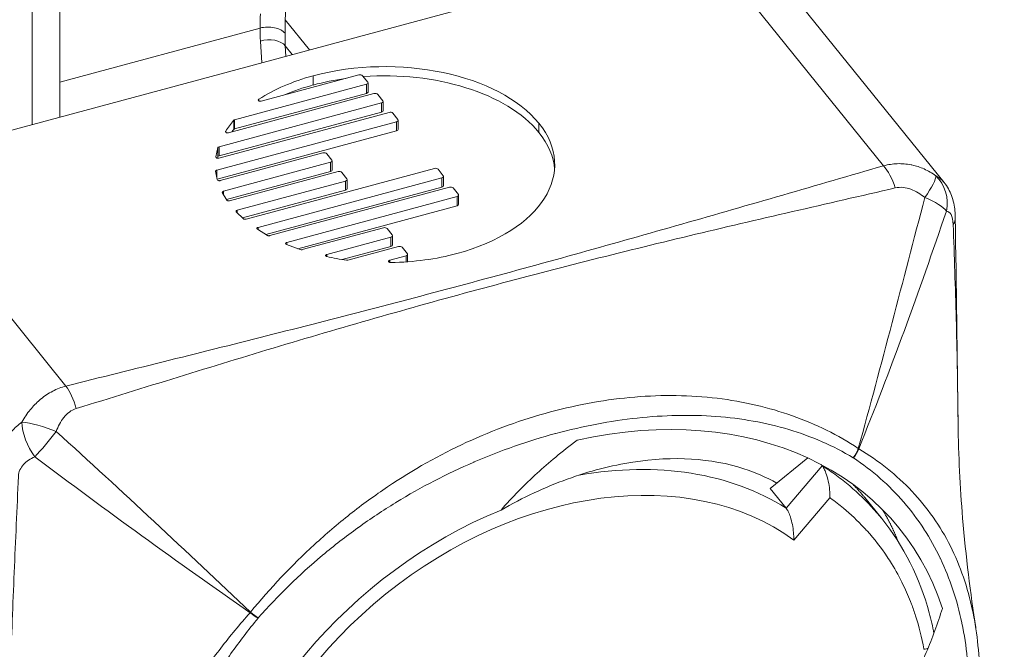
# Model space of a CAD drawing. Units: inches. Extents: x 16 to 412, y 8 to 252.
# Drawn here: x 361 to 362, y 181 to 181 of the extents above; entities that cross this region are included whole.
import ezdxf

# ---------------------------------------------------------------- set-up
doc = ezdxf.new("R2010")
doc.units = ezdxf.units.IN
doc.header["$LTSCALE"] = 25
doc.header["$MEASUREMENT"] = 0
doc.layers.get('0').update_dxf_attribs({"lineweight": 0})
for name, color, linetype, lineweight in [('Symbol (ANSI)', 7, 'Continuous', 5), ('Visible (ANSI)', 7, 'Continuous', 5), ('Visible Narrow (ANSI)', 7, 'Continuous', 5)]:
    doc.layers.add(name, color=color, linetype=linetype, lineweight=lineweight)
doc.styles.add('ROMANS', font='tahoma.ttf')
doc.dimstyles.new('Default (ANSI)$7', dxfattribs={"dimscale": 25, "dimtxt": 0.07, "dimasz": 0.098425, "dimexe": 0.125, "dimexo": 0.0625, "dimgap": 0.031496, "dimtad": 0, "dimtih": 1, "dimtoh": 1, "dimrnd": 1e-08, "dimzin": 0, "dimdsep": 46, "dimtxsty": 'ROMANS', "dimblk": 'Filled-1', "dimcen": 0.09, "dimdle": 0.393701, "dimclrd": 256, "dimclre": 256, "dimclrt": 256, "dimadec": 0, "dimazin": 0, "dimtfac": 0.928571, "dimtofl": 0, "dimtmove": 0, "dimatfit": 3, "dimfxl": 1, "dimtolj": 1, "dimtzin": 0, "dimlwd": -1, "dimlwe": -1, "dimarcsym": 0})

# ---------------------------------------------------------------- blocks, each defined once
blk = doc.blocks.new('Filled-1')
at = {"color": 0}
for p, q in [((0, 0), (-1, 0.17857)), ((-1, 0.17857), (-1, -0.17857)), ((-1, 0), (0, 0)), ((-1, -0.17857), (0, 0))]:
    blk.add_line(p, q, dxfattribs=at)
at = {"color": 0, "flags": 128}
blk.add_lwpolyline([(-1, -0.17857), (0, 0), (-1, 0.17857), (-1, -0.17857)], dxfattribs=at)
at = {"color": 0}
blk.add_solid([(-1, -0.17857), (0, 0), (-1, 0.17857), (-1, -0.17857)], dxfattribs=at)

msp = doc.modelspace()

# ---------------------------------------------------------------- linework, layer by layer
at = {"layer": 'Visible (ANSI)'}
for p, q in [((360.81305, 195.99325), (360.81305, 181.04206)), ((361.47463, 180.99334), (361.03836, 181.5335)), ((361.2178, 181.15103), (360.76097, 181.02804)), ((360.81305, 181.06838), (360.96295, 181.10874)), ((360.96388, 181.05405), (361.03685, 181.07369)), ((361.03964, 181.07311), (361.04352, 181.06831)), ((361.0425, 181.0667), (360.94395, 181.04017)), ((361.04372, 181.06091), (361.04372, 181.0678)), ((360.93943, 181.03043), (361.04815, 181.0597)), ((361.0425, 181.05981), (360.94395, 181.03328)), ((361.05094, 181.05912), (361.05482, 181.05432)), ((361.0538, 181.05271), (360.93227, 181.01999)), ((361.05502, 181.04692), (361.05502, 181.05381)), ((360.93214, 181.01144), (361.05945, 181.04571)), ((361.0538, 181.04582), (360.93227, 181.0131)), ((361.06225, 181.04512), (361.06612, 181.04033)), ((361.0651, 181.03872), (360.93063, 181.00251)), ((361.06632, 181.03293), (361.06632, 181.03982)), ((361.0651, 181.03183), (360.9309, 180.9957)), ((360.93139, 181.01932), (360.92991, 181.01234)), ((360.93319, 180.99468), (361.00998, 181.01536)), ((361.01278, 181.01477), (361.01666, 181.00997)), ((360.93139, 181.01243), (360.93116, 181.01136)), ((361.01563, 181.00836), (360.93553, 180.9868)), ((361.01685, 181.00258), (361.01685, 181.00947)), ((360.92972, 181.00163), (360.93097, 180.99537)), ((361.01563, 181.00147), (360.93778, 180.98051)), ((360.9402, 180.97954), (361.02128, 181.00137)), ((360.95248, 180.96581), (361.09335, 181.00374)), ((361.02408, 181.00078), (361.02796, 180.99598)), ((361.09615, 181.00315), (361.10002, 180.99835)), ((361.02694, 180.99437), (360.94585, 180.97254)), ((361.09901, 180.99674), (360.96145, 180.9597)), ((361.02815, 180.98859), (361.02815, 180.99547)), ((361.10022, 180.99095), (361.10022, 180.99784)), ((360.9347, 180.98567), (360.93804, 180.98007)), ((361.02694, 180.98748), (360.94987, 180.96673)), ((361.09901, 180.98985), (360.9673, 180.95439)), ((360.97018, 180.95354), (361.10466, 180.98974)), ((361.10745, 180.98916), (361.11132, 180.98436)), ((361.11152, 180.97696), (361.11152, 180.98385)), ((361.11031, 180.98275), (360.983, 180.94847)), ((360.94517, 180.97125), (360.95046, 180.96616)), ((361.11031, 180.97586), (360.99111, 180.94377)), ((360.96093, 180.95828), (360.96843, 180.95371)), ((360.99443, 180.94303), (361.05519, 180.95939)), ((361.05798, 180.9588), (361.06186, 180.95401)), ((360.98275, 180.9469), (360.99298, 180.94307)), ((361.06084, 180.95239), (361.01289, 180.93949)), ((361.06206, 180.94661), (361.06206, 180.9535)), ((361.06084, 180.9455), (361.02429, 180.93567)), ((361.02871, 180.93523), (361.06649, 180.9454)), ((361.06929, 180.94481), (361.07316, 180.94001)), ((361.07336, 180.93397), (361.07336, 180.93951)), ((361.24163, 180.94308), (361.24164, 180.94308)), ((361.24504, 180.94391), (361.24504, 180.94392)), ((361.07214, 180.9384), (361.05995, 180.93512)), ((361.30012, 180.83243), (361.30012, 180.83243)), ((361.34457, 180.7645), (361.37275, 180.78729)), ((361.38273, 180.78235), (361.38348, 180.78142)), ((361.35645, 180.74979), (361.34457, 180.7645)), ((361.42801, 180.74194), (361.4153, 180.75768))]:
    msp.add_line(p, q, dxfattribs=at)
for centre, major_axis, ratio, start_param, end_param in [((361.13078, 180.92924), (0.20541, -0.08362), 0.610803, 2.464305, 2.737163), ((361.13078, 180.92236), (0.20541, -0.08362), 0.610803, 2.464305, 2.599825), ((360.94479, 181.0392), (0.00176, -0.00014), 0.592281, 2.114615, 2.725678), ((360.94479, 181.03231), (0.00176, -0.00014), 0.592281, 2.114615, 2.725678), ((360.93615, 181.01816), (0.00475, -0.00118), 0.332515, 2.601794, 3.15494), ((360.93615, 181.01128), (0.00475, -0.00118), 0.332515, 2.601794, 3.15494), ((360.93189, 181.01231), (0.00199, 0.00011), 0.503921, 3.003142, 3.946416), ((360.93325, 180.99571), (0.00229, 0.0003), 0.486724, 3.173516, 3.940224), ((360.93619, 180.98597), (-0.00157, 0), 0.57735, 5.147443, 6.617355), ((360.94636, 180.9717), (0.00142, -0.00003), 0.609533, 2.844858, 3.726628), ((360.94645, 180.97172), (0.00152, 0.00003), 0.592522, 1.969797, 2.820197), ((360.9628, 180.95906), (0.00229, 0.00023), 0.475639, 2.927444, 3.703877), ((360.98399, 180.9478), (-0.00192, -0.00021), 0.535084, 6.157367, 7.10064), ((360.99461, 180.94617), (-0.00205, -0.00288), 0.720356, 0.186342, 0.716881), ((361.00149, 181.08865), (0.19205, -0.08309), 0.683213, 5.299785, 5.572917), ((361.02804, 180.93605), (0.00158, 0), 0.57735, 4.484022, 5.149454), ((361.18414, 180.52695), (0.25706, 0.20762), 0.739997, 6.006908, 7.261473), ((361.18414, 180.52695), (-0.22424, -0.18111), 0.739997, 4.331004, 5.606773)]:
    msp.add_ellipse(centre, major_axis=major_axis, ratio=ratio, start_param=start_param, end_param=end_param, dxfattribs=at)
for points, knots in [([(360.98164, 181.10481), (360.98008, 181.10674), (360.97715, 181.10828), (360.9737, 181.10901), (360.97025, 181.10973), (360.96632, 181.10964), (360.96295, 181.10874)], [-0.0000160899, -0.0000160899, -0.0000160899, -0.0000160899, 0.0003783538, 0.0003783538, 0.0003783538, 0.0007727976, 0.0007727976, 0.0007727976, 0.0007727976]), ([(360.96204, 181.05548), (360.96192, 181.0554), (360.96182, 181.05531), (360.96169, 181.05512), (360.96165, 181.05502), (360.96163, 181.05481), (360.96165, 181.05471), (360.96176, 181.05451), (360.96184, 181.05442), (360.96195, 181.05433)], [-0.007708819, -0.007708819, -0.007708819, -0.007708819, -0.005753482, -0.005753482, -0.003854752, -0.003854752, -0.001956726, -0.001956726, 0, 0, 0, 0]), ([(360.96195, 181.05433), (360.96206, 181.05425), (360.96219, 181.05417), (360.96249, 181.05406), (360.96265, 181.05402), (360.963, 181.05397), (360.96318, 181.05396), (360.96354, 181.05398), (360.96371, 181.054), (360.96388, 181.05405)], [-0.007698816, -0.007698816, -0.007698816, -0.007698816, -0.005748222, -0.005748222, -0.003851425, -0.003851425, -0.001953919, -0.001953919, 0, 0, 0, 0]), ([(360.93728, 181.03157), (360.93723, 181.03148), (360.9372, 181.0314), (360.93718, 181.03122), (360.9372, 181.03113), (360.93727, 181.03095), (360.93733, 181.03087), (360.93749, 181.03072), (360.93759, 181.03065), (360.9377, 181.03059)], [-0.006630113, -0.006630113, -0.006630113, -0.006630113, -0.004948845, -0.004948845, -0.003303834, -0.003303834, -0.001669586, -0.001669586, 0, 0, 0, 0]), ([(360.9377, 181.03059), (360.93782, 181.03053), (360.93795, 181.03048), (360.93823, 181.0304), (360.93837, 181.03037), (360.93868, 181.03034), (360.93883, 181.03034), (360.93914, 181.03037), (360.93929, 181.03039), (360.93943, 181.03043)], [-0.006619386, -0.006619386, -0.006619386, -0.006619386, -0.00494811, -0.00494811, -0.003309726, -0.003309726, -0.001672969, -0.001672969, 0, 0, 0, 0]), ([(360.93055, 181.01151), (360.93066, 181.01146), (360.93078, 181.01142), (360.93104, 181.01137), (360.93117, 181.01135), (360.93145, 181.01134), (360.93159, 181.01134), (360.93187, 181.01137), (360.93201, 181.0114), (360.93214, 181.01144)], [-0.005980253, -0.005980253, -0.005980253, -0.005980253, -0.004503197, -0.004503197, -0.003048238, -0.003048238, -0.001535313, -0.001535313, 0, 0, 0, 0]), ([(360.93063, 181.00251), (360.93048, 181.00247), (360.93034, 181.00242), (360.9301, 181.0023), (360.92999, 181.00222), (360.92983, 181.00207), (360.92978, 181.00199), (360.92971, 181.00181), (360.92971, 181.00172), (360.92972, 181.00163)], [-0.00682394, -0.00682394, -0.00682394, -0.00682394, -0.005045129, -0.005045129, -0.003347732, -0.003347732, -0.001712275, -0.001712275, 0, 0, 0, 0]), ([(360.93176, 180.9947), (360.93186, 180.99466), (360.93198, 180.99464), (360.93221, 180.9946), (360.93233, 180.99459), (360.93258, 180.99459), (360.9327, 180.9946), (360.93295, 180.99463), (360.93307, 180.99465), (360.93319, 180.99468)], [-0.005294175, -0.005294175, -0.005294175, -0.005294175, -0.003990737, -0.003990737, -0.002711462, -0.002711462, -0.001367749, -0.001367749, 0, 0, 0, 0]), ([(361.47464, 180.99332), (361.47704, 180.99034), (361.47893, 180.98693), (361.4816, 180.97971), (361.48237, 180.97591), (361.48291, 180.97039), (361.483, 180.96875), (361.48302, 180.96708)], [0, 0, 0, 0, 0.0435298, 0.0435298, 0.0895528, 0.0895528, 0.1086505, 0.1086505, 0.1086505, 0.1086505]), ([(360.93804, 180.98007), (360.93808, 180.98001), (360.93812, 180.97995), (360.93824, 180.97984), (360.9383, 180.97979), (360.93845, 180.9797), (360.93854, 180.97965), (360.93872, 180.97958), (360.93881, 180.97955), (360.93891, 180.97952)], [-0.004704631, -0.004704631, -0.004704631, -0.004704631, -0.003523514, -0.003523514, -0.002352187, -0.002352187, -0.001180364, -0.001180364, 0, 0, 0, 0]), ([(360.93891, 180.97952), (360.93902, 180.9795), (360.93912, 180.97948), (360.93934, 180.97946), (360.93945, 180.97945), (360.93967, 180.97945), (360.93978, 180.97946), (360.93999, 180.97949), (360.9401, 180.97951), (360.9402, 180.97954)], [-0.004700592, -0.004700592, -0.004700592, -0.004700592, -0.003517537, -0.003517537, -0.002350507, -0.002350507, -0.001179315, -0.001179315, 0, 0, 0, 0]), ([(360.95046, 180.96616), (360.95056, 180.96606), (360.95069, 180.96598), (360.951, 180.96584), (360.95117, 180.96579), (360.95153, 180.96573), (360.95172, 180.96572), (360.95211, 180.96573), (360.9523, 180.96576), (360.95248, 180.96581)], [-0.008253649, -0.008253649, -0.008253649, -0.008253649, -0.00615978, -0.00615978, -0.004131123, -0.004131123, -0.002101797, -0.002101797, 0, 0, 0, 0]), ([(360.96145, 180.9597), (360.96133, 180.95967), (360.96122, 180.95963), (360.96102, 180.95954), (360.96093, 180.95949), (360.96077, 180.95938), (360.96071, 180.95932), (360.9606, 180.9592), (360.96057, 180.95913), (360.96054, 180.95906)], [-0.005298233, -0.005298233, -0.005298233, -0.005298233, -0.003932942, -0.003932942, -0.002590637, -0.002590637, -0.001306935, -0.001306935, 0, 0, 0, 0]), ([(360.96843, 180.95371), (360.96854, 180.95364), (360.96866, 180.95358), (360.96894, 180.9535), (360.96908, 180.95347), (360.96939, 180.95344), (360.96955, 180.95344), (360.96987, 180.95347), (360.97003, 180.9535), (360.97018, 180.95354)], [-0.006830239, -0.006830239, -0.006830239, -0.006830239, -0.005115331, -0.005115331, -0.003481741, -0.003481741, -0.001781954, -0.001781954, 0, 0, 0, 0]), ([(360.983, 180.94847), (360.98287, 180.94844), (360.98274, 180.94839), (360.98252, 180.94829), (360.98243, 180.94823), (360.98226, 180.9481), (360.9822, 180.94803), (360.9821, 180.94788), (360.98207, 180.9478), (360.98207, 180.94772)], [-0.00597921, -0.00597921, -0.00597921, -0.00597921, -0.004444164, -0.004444164, -0.002931503, -0.002931503, -0.001476798, -0.001476798, 0, 0, 0, 0]), ([(361.01289, 180.93949), (361.01275, 180.93945), (361.01262, 180.9394), (361.01239, 180.93928), (361.01229, 180.93921), (361.01213, 180.93906), (361.01207, 180.93898), (361.012, 180.9388), (361.01198, 180.93871), (361.01199, 180.93862)], [-0.006622784, -0.006622784, -0.006622784, -0.006622784, -0.004948987, -0.004948987, -0.003311876, -0.003311876, -0.001674707, -0.001674707, 0, 0, 0, 0]), ([(361.01199, 180.93862), (361.01199, 180.93853), (361.01202, 180.93844), (361.01213, 180.93827), (361.0122, 180.93819), (361.01238, 180.93805), (361.01249, 180.93799), (361.01274, 180.93788), (361.01287, 180.93784), (361.01302, 180.93781)], [-0.00661993, -0.00661993, -0.00661993, -0.00661993, -0.004950336, -0.004950336, -0.003317154, -0.003317154, -0.001675691, -0.001675691, 0, 0, 0, 0]), ([(361.05995, 180.93512), (361.05978, 180.93507), (361.05963, 180.93501), (361.05938, 180.93487), (361.05927, 180.93478), (361.05912, 180.9346), (361.05907, 180.9345), (361.05903, 180.93429), (361.05904, 180.93419), (361.05908, 180.93408)], [-0.00770407, -0.00770407, -0.00770407, -0.00770407, -0.005750837, -0.005750837, -0.003853153, -0.003853153, -0.001953498, -0.001953498, 0, 0, 0, 0]), ([(361.05908, 180.93408), (361.05912, 180.93398), (361.0592, 180.93388), (361.05939, 180.93371), (361.05952, 180.93363), (361.0598, 180.93351), (361.05996, 180.93346), (361.0603, 180.9334), (361.06048, 180.93338), (361.06067, 180.93338)], [-0.00770779, -0.00770779, -0.00770779, -0.00770779, -0.00575477, -0.00575477, -0.003853911, -0.003853911, -0.001954518, -0.001954518, 0, 0, 0, 0]), ([(361.48515, 180.81295), (361.48541, 180.78921), (361.48661, 180.76542), (361.49094, 180.71372), (361.49448, 180.68589), (361.49831, 180.66041)], [0, 0, 0, 0, 0.2535634, 0.2535634, 0.5687584, 0.5687584, 0.5687584, 0.5687584]), ([(361.14321, 180.74838), (361.15167, 180.75801), (361.16072, 180.76722), (361.17869, 180.78366), (361.18871, 180.79205), (361.20024, 180.80069)], [-0.3285665, -0.3285665, -0.3285665, -0.3285665, -0.1538321, -0.1538321, 0, 0, 0, 0]), ([(361.34945, 180.76849), (361.34188, 180.77282), (361.33367, 180.77642), (361.30052, 180.78711), (361.27218, 180.78892), (361.22581, 180.78172), (361.20935, 180.77743), (361.17617, 180.76542), (361.15955, 180.75773), (361.14321, 180.74838)], [-0.9984785, -0.9984785, -0.9984785, -0.9984785, -0.8494037, -0.8494037, -0.4356514, -0.4356514, -0.2174299, -0.2174299, 0, 0, 0, 0]), ([(361.38922, 180.75759), (361.38922, 180.75762), (361.38922, 180.75766), (361.38926, 180.75952), (361.38919, 180.76148), (361.3888, 180.76558), (361.38848, 180.76775), (361.38754, 180.77213), (361.38695, 180.77419), (361.38586, 180.77717), (361.38539, 180.77826), (361.38443, 180.78009), (361.38396, 180.78083), (361.38348, 180.78142)], [-0.08839265, -0.08839265, -0.08839265, -0.08839265, -0.0879965, -0.0879965, -0.06752496, -0.06752496, -0.04679128, -0.04679128, -0.0256449, -0.0256449, -0.01206794, -0.01206794, 0, 0, 0, 0]), ([(361.35645, 180.74979), (361.35701, 180.7491), (361.35755, 180.74821), (361.35865, 180.74599), (361.35919, 180.74465), (361.36027, 180.74136), (361.36077, 180.73938), (361.36154, 180.73548), (361.36181, 180.73353), (361.36215, 180.7297), (361.36221, 180.7278), (361.36216, 180.72599), (361.36216, 180.72595), (361.36216, 180.72592)], [0.09636028, 0.09636028, 0.09636028, 0.09636028, 0.11052834, 0.11052834, 0.12668546, 0.12668546, 0.14820089, 0.14820089, 0.16981041, 0.16981041, 0.19272055, 0.19272055, 0.19317921, 0.19317921, 0.19317921, 0.19317921]), ([(361.428, 180.74195), (361.44441, 180.72163), (361.45659, 180.69747), (361.46494, 180.66643), (361.46611, 180.66135), (361.46709, 180.65619)], [0, 0, 0, 0, 0.3638531, 0.3638531, 0.4336655, 0.4336655, 0.4336655, 0.4336655]), ([(361.47335, 180.67481), (361.47005, 180.66376), (361.46602, 180.65271), (361.45654, 180.6309), (361.45112, 180.62016), (361.44501, 180.6096)], [-0.2751794, -0.2751794, -0.2751794, -0.2751794, -0.136853, -0.136853, 0, 0, 0, 0]), ([(361.49843, 180.6596), (361.50094, 180.643), (361.50192, 180.62581), (361.50112, 180.59936), (361.50045, 180.59028), (361.49896, 180.57774), (361.4985, 180.57431), (361.4976, 180.5683), (361.49718, 180.56572), (361.49538, 180.55539), (361.49374, 180.5476), (361.4867, 180.51917), (361.47951, 180.49836), (361.47033, 180.47798)], [0, 0, 0, 0, 0.2231087, 0.2231087, 0.3378334, 0.3378334, 0.3808255, 0.3808255, 0.413068, 0.413068, 0.5098479, 0.5098479, 0.7662359, 0.7662359, 0.7662359, 0.7662359]), ([(361.45959, 180.64423), (361.45962, 180.64423), (361.45964, 180.64424), (361.46032, 180.64434), (361.46094, 180.64446), (361.4619, 180.64471), (361.46226, 180.64481), (361.46261, 180.64492)], [-0.00033238, -0.00033238, -0.00033238, -0.00033238, 0, 0, 0.00768669, 0.00768669, 0.01245788, 0.01245788, 0.01245788, 0.01245788])]:
    msp.add_open_spline(points, degree=3, knots=knots, dxfattribs=at)
for points in [[(361.17152, 181.03756), (361.14192, 181.0742), (361.06619, 181.09012), (361.00272, 181.07303)], [(361.03685, 181.07369), (361.0379, 181.07398), (361.03915, 181.07372), (361.03964, 181.07311)], [(361.17152, 181.03067), (361.1476, 181.06028), (361.09356, 181.07636), (361.0402, 181.07242)], [(361.02689, 181.07101), (361.01872, 181.06988), (361.01062, 181.06827), (361.00272, 181.06614)], [(361.04352, 181.06831), (361.04401, 181.0677), (361.04355, 181.06698), (361.0425, 181.0667)], [(361.04372, 181.06091), (361.04372, 181.06046), (361.04326, 181.06002), (361.0425, 181.05981)], [(361.04815, 181.0597), (361.0492, 181.05999), (361.05045, 181.05972), (361.05094, 181.05912)], [(361.05482, 181.05432), (361.05531, 181.05371), (361.05485, 181.05299), (361.0538, 181.05271)], [(361.05502, 181.04692), (361.05502, 181.04646), (361.05457, 181.04602), (361.0538, 181.04582)], [(361.05945, 181.04571), (361.0605, 181.04599), (361.06176, 181.04573), (361.06225, 181.04512)], [(360.94321, 181.03975), (360.94083, 181.03705), (360.93896, 181.03422), (360.93728, 181.03157)], [(361.06612, 181.04033), (361.06661, 181.03972), (361.06615, 181.039), (361.0651, 181.03872)], [(361.11008, 180.9401), (361.17356, 180.95719), (361.20112, 181.00091), (361.17152, 181.03756)], [(360.94321, 181.03286), (360.94268, 181.03226), (360.94217, 181.03165), (360.94169, 181.03104)], [(361.06632, 181.03293), (361.06632, 181.03247), (361.06587, 181.03203), (361.0651, 181.03183)], [(361.18327, 181.00323), (361.18252, 181.01247), (361.1787, 181.02178), (361.17152, 181.03067)], [(361.00998, 181.01536), (361.01103, 181.01564), (361.01229, 181.01538), (361.01278, 181.01477)], [(361.01666, 181.00997), (361.01714, 181.00937), (361.01668, 181.00864), (361.01563, 181.00836)], [(361.01685, 181.00258), (361.01685, 181.00212), (361.0164, 181.00168), (361.01563, 181.00147)], [(361.02128, 181.00137), (361.02233, 181.00165), (361.02359, 181.00139), (361.02408, 181.00078)], [(361.09335, 181.00374), (361.09441, 181.00402), (361.09566, 181.00375), (361.09615, 181.00315)], [(361.10002, 180.99835), (361.10051, 180.99775), (361.10006, 180.99702), (361.09901, 180.99674)], [(361.02796, 180.99598), (361.02845, 180.99538), (361.02799, 180.99465), (361.02694, 180.99437)], [(361.10022, 180.99095), (361.10022, 180.99049), (361.09977, 180.99006), (361.09901, 180.98985)], [(361.47463, 180.99334), (361.47463, 180.99333), (361.47464, 180.99332), (361.47464, 180.99332)], [(361.02815, 180.98859), (361.02815, 180.98813), (361.0277, 180.98769), (361.02694, 180.98748)], [(361.10466, 180.98974), (361.10571, 180.99003), (361.10696, 180.98976), (361.10745, 180.98916)], [(361.11132, 180.98436), (361.11181, 180.98375), (361.11136, 180.98303), (361.11031, 180.98275)], [(361.11152, 180.97696), (361.11152, 180.9765), (361.11107, 180.97606), (361.11031, 180.97586)], [(361.48302, 180.96708), (361.48376, 180.91568), (361.48458, 180.86418), (361.48515, 180.81295)], [(361.05519, 180.95939), (361.05624, 180.95967), (361.0575, 180.95941), (361.05798, 180.9588)], [(361.06186, 180.95401), (361.06235, 180.9534), (361.06189, 180.95268), (361.06084, 180.95239)], [(361.06206, 180.94661), (361.06206, 180.94615), (361.0616, 180.94571), (361.06084, 180.9455)], [(361.06649, 180.9454), (361.06754, 180.94568), (361.0688, 180.94542), (361.06929, 180.94481)], [(361.07316, 180.94001), (361.07365, 180.93941), (361.07319, 180.93868), (361.07214, 180.9384)], [(361.01302, 180.93781), (361.01762, 180.93684), (361.02258, 180.93585), (361.02768, 180.93516)]]:
    msp.add_open_spline(points, degree=3, dxfattribs=at)
msp.add_rational_spline([(361.40637, 180.76762), (361.4111, 180.76288), (361.4153, 180.75768)], [0.990449230961, 0.99020415763, 0.991020404879], degree=2, dxfattribs=at)
msp.add_rational_spline([(361.44007, 180.72516), (361.43791, 180.73086), (361.43528, 180.73629), (361.43215, 180.74276), (361.42841, 180.74879)], [0.995220613796, 0.997203226037, 1, 0.996670059192, 0.994494286233], degree=2, knots=[0.767800964, 0.767800964, 0.767800964, 0.770833333, 0.770833333, 0.774443782, 0.774443782, 0.774443782], dxfattribs=at)
at = {"layer": 'Visible Narrow (ANSI)'}
for p, q in [((360.79243, 195.97697), (360.79243, 181.03651)), ((361.42941, 181.00573), (361.0017, 181.53529)), ((361.0001, 181.42868), (360.98183, 181.11497)), ((360.98183, 181.11497), (361.00005, 181.09241)), ((360.96421, 181.08276), (360.96318, 181.09886)), ((360.98183, 181.09534), (360.98232, 181.08764)), ((360.98703, 181.0889), (360.98183, 181.09534)), ((360.62546, 181.07911), (360.81773, 180.84105)), ((361.00272, 181.06614), (361.00272, 181.07303)), ((361.0425, 181.05981), (361.0425, 181.0667)), ((360.96204, 181.05427), (360.96204, 181.05548)), ((361.0538, 181.04582), (361.0538, 181.05271)), ((360.94321, 181.03286), (360.94321, 181.03975)), ((360.94395, 181.03328), (360.94395, 181.04017)), ((361.0651, 181.03183), (361.0651, 181.03872)), ((361.17152, 181.03067), (361.17152, 181.03756)), ((360.93728, 181.03095), (360.93728, 181.03157)), ((360.93139, 181.01243), (360.93139, 181.01932)), ((360.93227, 181.0131), (360.93227, 181.01999)), ((360.92991, 181.01211), (360.92991, 181.01234)), ((361.01563, 181.00147), (361.01563, 181.00836)), ((360.93063, 180.99706), (360.93063, 181.00251)), ((361.02694, 180.98748), (361.02694, 180.99437)), ((361.09901, 180.98985), (361.09901, 180.99674)), ((360.93553, 180.98429), (360.93553, 180.9868)), ((361.11031, 180.97586), (361.11031, 180.98275)), ((360.94501, 180.97145), (360.94501, 180.97198)), ((360.94585, 180.97059), (360.94585, 180.97254)), ((360.96054, 180.9587), (360.96054, 180.95906)), ((360.96145, 180.95796), (360.96145, 180.9597)), ((360.98207, 180.94758), (360.98207, 180.94772)), ((360.983, 180.94681), (360.983, 180.94847)), ((361.06084, 180.9455), (361.06084, 180.95239)), ((361.01289, 180.93784), (361.01289, 180.93949)), ((361.05995, 180.93347), (361.05995, 180.93512)), ((361.07214, 180.93388), (361.07214, 180.9384)), ((361.35645, 180.74979), (361.38348, 180.78142)), ((361.38922, 180.75759), (361.36216, 180.72592))]:
    msp.add_line(p, q, dxfattribs=at)
for centre, major_axis, ratio, start_param, end_param in [((361.12885, 181.15298), (0.1391, 0.11898), 0.760132, 2.510483, 2.578993), ((361.12885, 181.1538), (0.14538, 0.11122), 0.718919, 2.624857, 2.693368), ((361.13479, 181.14604), (-0.12815, -0.11015), 0.761765, 5.650225, 5.72148), ((361.13479, 181.14604), (-0.13443, -0.10239), 0.717123, 5.765222, 5.836477), ((360.96912, 181.0911), (0.01403, 0.00089), 0.626432, 0.399321, 1.967575), ((361.42941, 180.98277), (0.00782, -0.02701), 0.366014, 1.704394, 2.47234), ((361.45046, 180.97715), (0.01763, 0.02191), 0.175, 5.072872, 6.115578), ((361.45046, 180.97715), (0.00628, 0.02741), 0.941117, 4.733169, 5.775875), ((361.45046, 180.97715), (0.02679, -0.00854), 0.281158, 0.359938, 1.287046), ((361.4549, 180.96667), (0.02812, 0.00041), 0.556028, 5.943358, 6.283174), ((360.81773, 180.81809), (0.00681, -0.02729), 0.323838, 1.71729, 2.485236), ((360.80274, 180.80277), (0.01224, -0.02532), 0.523589, 4.013526, 5.056232), ((360.80274, 180.80277), (0.02645, -0.00955), 0.242528, 1.361549, 2.404255), ((360.80274, 180.80277), (0.01783, 0.02175), 0.12204, 4.082584, 5.009692), ((361.40072, 180.79486), (0.0072, 0.01207), 0.648863, 4.477422, 5.050352), ((361.40091, 180.79474), (-0.00781, -0.01169), 0.655375, 1.369132, 1.942062), ((361.40016, 180.78679), (0.01548, -0.00022), 0.672135, 0.815151, 0.849283), ((361.17533, 180.53786), (0.21987, 0.17758), 0.739997, 0.246692, 0.929231), ((361.18127, 180.5305), (0.20893, 0.16874), 0.739997, 0.194312, 5.68804), ((360.96225, 180.66889), (0.01214, 0.01276), 0.388975, 1.690015, 1.724147), ((360.95548, 180.67482), (-0.01083, 0.00897), 0.177147, 1.71774, 2.29067), ((360.95567, 180.67505), (0.01055, -0.00929), 0.151288, 4.864286, 5.437216)]:
    msp.add_ellipse(centre, major_axis=major_axis, ratio=ratio, start_param=start_param, end_param=end_param, dxfattribs=at)
for points, knots in [([(360.81773, 180.84105), (360.86938, 180.85393), (360.92108, 180.86673), (360.9726, 180.87978), (361.02412, 180.89282), (361.07544, 180.90613), (361.12643, 180.91986), (361.17742, 180.93359), (361.22807, 180.94773), (361.27849, 180.96213), (361.32891, 180.97653), (361.37913, 180.99117), (361.42941, 181.00573)], [0, 0, 0, 0, 0.00600122, 0.00600122, 0.00600122, 0.01200244, 0.01200244, 0.01200244, 0.01800367, 0.01800367, 0.01800367, 0.02400489, 0.02400489, 0.02400489, 0.02400489]), ([(361.42941, 181.00573), (361.43281, 181.00668), (361.43623, 181.00719), (361.43967, 181.00731), (361.44312, 181.00743), (361.44658, 181.00716), (361.44993, 181.00649), (361.45015, 181.00645), (361.45037, 181.0064), (361.4506, 181.00635), (361.45371, 181.00568), (361.45677, 181.00467), (361.45967, 181.00337), (361.46277, 181.00198), (361.46571, 181.00027), (361.46848, 180.99824)], [0, 0, 0, 0, 0.000397783, 0.000397783, 0.000397783, 0.000795567, 0.000795567, 0.000795567, 0.000822104, 0.000822104, 0.000822104, 0.00119335, 0.00119335, 0.00119335, 0.001591133, 0.001591133, 0.001591133, 0.001591133]), ([(361.46848, 180.99824), (361.47033, 180.99735), (361.47199, 180.99616), (361.47345, 180.99466), (361.47386, 180.99425), (361.47425, 180.9938), (361.47463, 180.99334)], [0, 0, 0, 0, 0.0003982635, 0.0003982635, 0.0003982635, 0.0005094473, 0.0005094473, 0.0005094473, 0.0005094473]), ([(361.43817, 180.98921), (361.38694, 180.97731), (361.33545, 180.96568), (361.2325, 180.94106), (361.18111, 180.92804), (361.07894, 180.90054), (361.0282, 180.88605), (360.92693, 180.8557), (360.87633, 180.83985), (360.82548, 180.82425)], [0, 0, 0, 0, 0.00601247, 0.00601247, 0.01202494, 0.01202494, 0.0180374, 0.0180374, 0.02404987, 0.02404987, 0.02404987, 0.02404987]), ([(361.46027, 180.98199), (361.45711, 180.98464), (361.4536, 180.98682), (361.44605, 180.98956), (361.44199, 180.99009), (361.43817, 180.98921)], [0, 0, 0, 0, 0.0004425883, 0.0004425883, 0.0008851765, 0.0008851765, 0.0008851765, 0.0008851765]), ([(361.4105, 180.79446), (361.41922, 180.82583), (361.42755, 180.85719), (361.44398, 180.91973), (361.45209, 180.95091), (361.46027, 180.98199)], [0, 0, 0, 0, 0.003556913, 0.003556913, 0.007113827, 0.007113827, 0.007113827, 0.007113827]), ([(361.47639, 180.97181), (361.46624, 180.94197), (361.45581, 180.91226), (361.43405, 180.85308), (361.42271, 180.82362), (361.41089, 180.79421)], [0, 0, 0, 0, 0.00355734, 0.00355734, 0.00711468, 0.00711468, 0.00711468, 0.00711468]), ([(361.48149, 180.96184), (361.48137, 180.96522), (361.48078, 180.96762), (361.47898, 180.97079), (361.47778, 180.97158), (361.47639, 180.97181)], [0, 0, 0, 0, 0.0004399258, 0.0004399258, 0.0008798516, 0.0008798516, 0.0008798516, 0.0008798516]), ([(361.48515, 180.81295), (361.48512, 180.81555), (361.48509, 180.81815), (361.48477, 180.84431), (361.48432, 180.86779), (361.4831, 180.91476), (361.48232, 180.93827), (361.48149, 180.96184)], [0.01883929, 0.01883929, 0.01883929, 0.01883929, 0.019185085, 0.019185085, 0.022315909, 0.022315909, 0.025446732, 0.025446732, 0.025446732, 0.025446732]), ([(360.78472, 180.81415), (360.78657, 180.81743), (360.78866, 180.82049), (360.79102, 180.82335), (360.79321, 180.82602), (360.79564, 180.82851), (360.79823, 180.83072), (360.79842, 180.83088), (360.7986, 180.83103), (360.79879, 180.83119), (360.8016, 180.83351), (360.80465, 180.83554), (360.80782, 180.8372), (360.811, 180.83886), (360.81429, 180.84016), (360.81773, 180.84105)], [0, 0, 0, 0, 0.000398263, 0.000398263, 0.000398263, 0.000769957, 0.000769957, 0.000769957, 0.000796527, 0.000796527, 0.000796527, 0.00119479, 0.00119479, 0.00119479, 0.001593054, 0.001593054, 0.001593054, 0.001593054]), ([(360.95588, 180.67206), (360.97058, 180.68999), (360.98649, 180.7068), (361.01216, 180.73035), (361.02102, 180.73791), (361.0394, 180.75244), (361.04884, 180.75933), (361.07748, 180.77858), (361.09717, 180.78964), (361.13782, 180.80832), (361.15894, 180.81598), (361.20144, 180.8274), (361.22249, 180.83111), (361.25372, 180.83371), (361.26407, 180.83408), (361.28463, 180.83377), (361.2949, 180.83309), (361.32478, 180.8295), (361.34356, 180.82508), (361.37001, 180.81568), (361.37853, 180.81208), (361.39501, 180.80395), (361.40296, 180.79941), (361.4105, 180.79446)], [0.00001056, 0.00001056, 0.00001056, 0.00001056, 0.00248534, 0.00248534, 0.00372273, 0.00372273, 0.00496012, 0.00496012, 0.00743489, 0.00743489, 0.00990967, 0.00990967, 0.01238445, 0.01238445, 0.01362184, 0.01362184, 0.01485923, 0.01485923, 0.017334, 0.017334, 0.01857139, 0.01857139, 0.01980878, 0.01980878, 0.01980878, 0.01980878]), ([(360.82548, 180.82425), (360.82169, 180.82309), (360.81854, 180.82062), (360.81361, 180.81452), (360.8118, 180.8109), (360.8105, 180.80706)], [0, 0, 0, 0, 0.0004399258, 0.0004399258, 0.0008798516, 0.0008798516, 0.0008798516, 0.0008798516]), ([(360.76676, 180.78141), (360.76674, 180.78451), (360.76715, 180.78756), (360.76796, 180.79055), (360.76876, 180.79355), (360.76996, 180.79649), (360.77152, 180.79928), (360.77162, 180.79946), (360.77173, 180.79965), (360.77183, 180.79983), (360.77334, 180.80242), (360.77516, 180.80491), (360.77723, 180.80723), (360.77945, 180.80971), (360.78194, 180.81202), (360.78472, 180.81415)], [0, 0, 0, 0, 0.000397783, 0.000397783, 0.000397783, 0.000795567, 0.000795567, 0.000795567, 0.000822104, 0.000822104, 0.000822104, 0.00119335, 0.00119335, 0.00119335, 0.001591133, 0.001591133, 0.001591133, 0.001591133]), ([(361.40666, 180.78751), (361.39923, 180.79194), (361.39142, 180.79593), (361.38336, 180.79944), (361.3753, 180.80295), (361.36697, 180.80598), (361.3584, 180.80854), (361.34126, 180.81365), (361.32313, 180.81691), (361.30403, 180.81834), (361.29447, 180.81905), (361.28465, 180.81929), (361.2748, 180.81908), (361.26495, 180.81887), (361.25503, 180.81822), (361.24503, 180.81714), (361.22504, 180.81497), (361.20476, 180.81113), (361.18419, 180.80559), (361.1841, 180.80557), (361.18401, 180.80554), (361.18392, 180.80552), (361.16344, 180.79999), (361.14297, 180.79284), (361.12309, 180.78428), (361.12298, 180.78423), (361.12287, 180.78419), (361.12276, 180.78414), (361.10291, 180.77557), (361.08351, 180.76556), (361.06462, 180.75401), (361.0645, 180.75393), (361.06437, 180.75386), (361.06424, 180.75378), (361.05487, 180.74804), (361.04561, 180.74189), (361.03652, 180.73537), (361.03639, 180.73527), (361.03625, 180.73518), (361.03612, 180.73508), (361.02705, 180.72855), (361.01827, 180.72174), (361.00977, 180.71462), (361.00966, 180.71452), (361.00954, 180.71443), (361.00943, 180.71433), (360.99232, 180.69998), (360.97637, 180.68444), (360.96161, 180.66769)], [0.00000537, 0.00000537, 0.00000537, 0.00000537, 0.00121708, 0.00121708, 0.00121708, 0.00242878, 0.00242878, 0.00242878, 0.00485219, 0.00485219, 0.00485219, 0.00606389, 0.00606389, 0.00606389, 0.00727559, 0.00727559, 0.00727559, 0.009699, 0.009699, 0.009699, 0.00970942, 0.00970942, 0.00970942, 0.01212241, 0.01212241, 0.01212241, 0.01213568, 0.01213568, 0.01213568, 0.01454582, 0.01454582, 0.01454582, 0.01456194, 0.01456194, 0.01456194, 0.01575752, 0.01575752, 0.01575752, 0.01577506, 0.01577506, 0.01577506, 0.01696923, 0.01696923, 0.01696923, 0.01698549, 0.01698549, 0.01698549, 0.01939263, 0.01939263, 0.01939263, 0.01939263]), ([(360.8105, 180.80706), (360.83507, 180.7848), (360.85945, 180.76237), (360.90787, 180.71728), (360.9319, 180.69463), (360.95588, 180.67206)], [0, 0, 0, 0, 0.00355734, 0.00355734, 0.00711468, 0.00711468, 0.00711468, 0.00711468]), ([(361.41089, 180.79421), (361.42588, 180.78512), (361.43913, 180.7745), (361.45632, 180.75629), (361.46161, 180.74984), (361.47126, 180.7361), (361.47557, 180.72888), (361.48687, 180.70646), (361.49233, 180.6904), (361.49691, 180.66876), (361.49773, 180.66422), (361.49843, 180.6596)], [0.000010563, 0.000010563, 0.000010563, 0.000010563, 0.00248534, 0.00248534, 0.003722729, 0.003722729, 0.004960117, 0.004960117, 0.007434895, 0.007434895, 0.008076739, 0.008076739, 0.008076739, 0.008076739]), ([(360.79438, 180.7882), (360.79113, 180.78672), (360.78823, 180.78482), (360.78381, 180.77998), (360.78231, 180.77702), (360.78217, 180.77357)], [0, 0, 0, 0, 0.0004425883, 0.0004425883, 0.0008851765, 0.0008851765, 0.0008851765, 0.0008851765]), ([(360.95549, 180.67161), (360.92841, 180.69055), (360.90137, 180.70967), (360.84762, 180.74852), (360.82092, 180.76824), (360.79438, 180.7882)], [0, 0, 0, 0, 0.003556913, 0.003556913, 0.007113827, 0.007113827, 0.007113827, 0.007113827]), ([(361.40685, 180.38644), (361.41399, 180.39505), (361.42076, 180.40391), (361.42706, 180.41287), (361.43337, 180.42184), (361.43922, 180.43091), (361.44462, 180.44008), (361.45542, 180.45843), (361.46446, 180.4772), (361.47174, 180.49637), (361.47539, 180.50596), (361.47859, 180.51568), (361.48131, 180.52528), (361.48402, 180.53488), (361.48626, 180.54442), (361.48804, 180.55391), (361.49161, 180.57288), (361.49341, 180.59164), (361.49341, 180.61017), (361.49341, 180.61025), (361.49341, 180.61033), (361.49341, 180.61041), (361.4934, 180.62886), (361.49158, 180.64681), (361.48801, 180.66376), (361.48799, 180.66386), (361.48798, 180.66395), (361.48796, 180.66404), (361.48438, 180.68097), (361.47906, 180.697), (361.47189, 180.71209), (361.47184, 180.71219), (361.47179, 180.71229), (361.47174, 180.71239), (361.46817, 180.71987), (361.46412, 180.72713), (361.45959, 180.7341), (361.45953, 180.7342), (361.45946, 180.7343), (361.45939, 180.73441), (361.45486, 180.74136), (361.44991, 180.74794), (361.44456, 180.75415), (361.44448, 180.75423), (361.44441, 180.75432), (361.44434, 180.7544), (361.43352, 180.7669), (361.42104, 180.77791), (361.40685, 180.78738)], [0.00000537, 0.00000537, 0.00000537, 0.00000537, 0.00121708, 0.00121708, 0.00121708, 0.00242878, 0.00242878, 0.00242878, 0.00485219, 0.00485219, 0.00485219, 0.00606389, 0.00606389, 0.00606389, 0.00727559, 0.00727559, 0.00727559, 0.009699, 0.009699, 0.009699, 0.00970942, 0.00970942, 0.00970942, 0.01212241, 0.01212241, 0.01212241, 0.01213568, 0.01213568, 0.01213568, 0.01454582, 0.01454582, 0.01454582, 0.01456194, 0.01456194, 0.01456194, 0.01575752, 0.01575752, 0.01575752, 0.01577506, 0.01577506, 0.01577506, 0.01696923, 0.01696923, 0.01696923, 0.01698549, 0.01698549, 0.01698549, 0.01939263, 0.01939263, 0.01939263, 0.01939263]), ([(361.38348, 180.78142), (361.38711, 180.77913), (361.39068, 180.7767), (361.39755, 180.77167), (361.40088, 180.76905), (361.41056, 180.76089), (361.4166, 180.75504), (361.42419, 180.74654), (361.42613, 180.74427), (361.428, 180.74195)], [-0.00000006, -0.00000006, -0.00000006, -0.00000006, 0.000603415, 0.000603415, 0.001206891, 0.001206891, 0.002413841, 0.002413841, 0.002841786, 0.002841786, 0.002841786, 0.002841786]), ([(360.78217, 180.77357), (360.78113, 180.74949), (360.78004, 180.72548), (360.77803, 180.67763), (360.77711, 180.65379), (360.77496, 180.5823), (360.77433, 180.53465), (360.77457, 180.4387), (360.77547, 180.39043), (360.77797, 180.31824), (360.77898, 180.29423), (360.78107, 180.24639), (360.78215, 180.22255), (360.78314, 180.19877)], [0, 0, 0, 0, 0.0031314, 0.0031314, 0.0062628, 0.0062628, 0.01252561, 0.01252561, 0.01878841, 0.01878841, 0.02191981, 0.02191981, 0.02505121, 0.02505121, 0.02505121, 0.02505121]), ([(361.45959, 180.64423), (361.45957, 180.64431), (361.45956, 180.64439), (361.45955, 180.64447), (361.458, 180.65297), (361.45592, 180.66128), (361.45336, 180.66924), (361.4524, 180.67221), (361.45137, 180.67515), (361.45028, 180.67804), (361.44843, 180.6829), (361.44639, 180.68765), (361.44417, 180.69227), (361.44149, 180.69782), (361.43855, 180.70319), (361.43533, 180.70839), (361.43427, 180.7101), (361.43318, 180.71179), (361.43205, 180.71347), (361.42753, 180.72022), (361.42249, 180.7267), (361.41701, 180.73278), (361.41629, 180.73358), (361.41555, 180.73438), (361.41481, 180.73517), (361.40999, 180.74032), (361.40485, 180.74516), (361.3994, 180.74971), (361.39627, 180.75232), (361.39304, 180.75483), (361.3897, 180.75724), (361.38954, 180.75736), (361.38938, 180.75747), (361.38922, 180.75759)], [0, 0, 0, 0, 0.000010842, 0.000010842, 0.000010842, 0.001189859, 0.001189859, 0.001189859, 0.001630424, 0.001630424, 0.001630424, 0.002371809, 0.002371809, 0.002371809, 0.003260849, 0.003260849, 0.003260849, 0.003553583, 0.003553583, 0.003553583, 0.004734841, 0.004734841, 0.004734841, 0.004891273, 0.004891273, 0.004891273, 0.005909523, 0.005909523, 0.005909523, 0.0064936, 0.0064936, 0.0064936, 0.006521698, 0.006521698, 0.006521698, 0.006521698]), ([(360.95549, 180.26204), (360.94012, 180.2716), (360.92637, 180.28283), (360.90823, 180.30222), (360.9026, 180.3091), (360.89221, 180.32375), (360.88751, 180.33145), (360.87509, 180.35526), (360.86892, 180.37219), (360.86067, 180.40777), (360.85857, 180.42656), (360.8586, 180.46485), (360.86068, 180.48405), (360.86687, 180.51297), (360.86946, 180.52264), (360.87572, 180.54204), (360.87941, 180.55184), (360.89195, 180.58077), (360.90221, 180.59953), (360.92023, 180.62708), (360.92668, 180.63615), (360.94046, 180.6541), (360.94781, 180.66298), (360.95549, 180.67161)], [0.00001056, 0.00001056, 0.00001056, 0.00001056, 0.00248534, 0.00248534, 0.00372273, 0.00372273, 0.00496012, 0.00496012, 0.00743489, 0.00743489, 0.00990967, 0.00990967, 0.01238445, 0.01238445, 0.01362184, 0.01362184, 0.01485923, 0.01485923, 0.017334, 0.017334, 0.01857139, 0.01857139, 0.01980878, 0.01980878, 0.01980878, 0.01980878]), ([(360.96142, 180.66746), (360.95428, 180.65885), (360.94751, 180.64999), (360.94121, 180.64103), (360.9349, 180.63207), (360.92906, 180.623), (360.92366, 180.61382), (360.91285, 180.59547), (360.90382, 180.57671), (360.89653, 180.55753), (360.89289, 180.54794), (360.88968, 180.53823), (360.88697, 180.52863), (360.88426, 180.51902), (360.88202, 180.50948), (360.88023, 180.49999), (360.87666, 180.48102), (360.87487, 180.46226), (360.87486, 180.44373), (360.87486, 180.44365), (360.87486, 180.44357), (360.87486, 180.44349), (360.87488, 180.42504), (360.8767, 180.40709), (360.88026, 180.39014), (360.88028, 180.39005), (360.8803, 180.38995), (360.88032, 180.38986), (360.88389, 180.37294), (360.88921, 180.3569), (360.89639, 180.34181), (360.89643, 180.34171), (360.89648, 180.34161), (360.89653, 180.34151), (360.9001, 180.33403), (360.90415, 180.32677), (360.90868, 180.3198), (360.90875, 180.3197), (360.90881, 180.3196), (360.90888, 180.3195), (360.91342, 180.31254), (360.91836, 180.30597), (360.92372, 180.29976), (360.92379, 180.29967), (360.92386, 180.29959), (360.92394, 180.2995), (360.93476, 180.287), (360.94724, 180.27599), (360.96142, 180.26652)], [0.00000537, 0.00000537, 0.00000537, 0.00000537, 0.00121708, 0.00121708, 0.00121708, 0.00242878, 0.00242878, 0.00242878, 0.00485219, 0.00485219, 0.00485219, 0.00606389, 0.00606389, 0.00606389, 0.00727559, 0.00727559, 0.00727559, 0.009699, 0.009699, 0.009699, 0.00970942, 0.00970942, 0.00970942, 0.01212241, 0.01212241, 0.01212241, 0.01213568, 0.01213568, 0.01213568, 0.01454582, 0.01454582, 0.01454582, 0.01456194, 0.01456194, 0.01456194, 0.01575752, 0.01575752, 0.01575752, 0.01577506, 0.01577506, 0.01577506, 0.01696923, 0.01696923, 0.01696923, 0.01698549, 0.01698549, 0.01698549, 0.01939263, 0.01939263, 0.01939263, 0.01939263])]:
    msp.add_open_spline(points, degree=3, knots=knots, dxfattribs=at)
for points in [[(361.40666, 180.78751), (361.40673, 180.78747), (361.40679, 180.78743), (361.40685, 180.78738)], [(360.96142, 180.66746), (360.96148, 180.66754), (360.96155, 180.66761), (360.96161, 180.66769)]]:
    msp.add_open_spline(points, degree=3, dxfattribs=at)

# ---------------------------------------------------------------- leaders
at = {"layer": 'Symbol (ANSI)', "annotation_type": 0, "has_hookline": 1, "hookline_direction": 1, "text_width": 42.34553}
msp.add_leader([(383.43549, 204.43467), (392.20305, 188.71734), (376.10473, 170.16806), (373.6441, 170.16806)], dimstyle='Default (ANSI)$7', override={"dimtad": 0}, dxfattribs=at)

doc.saveas('drawing.dxf')
